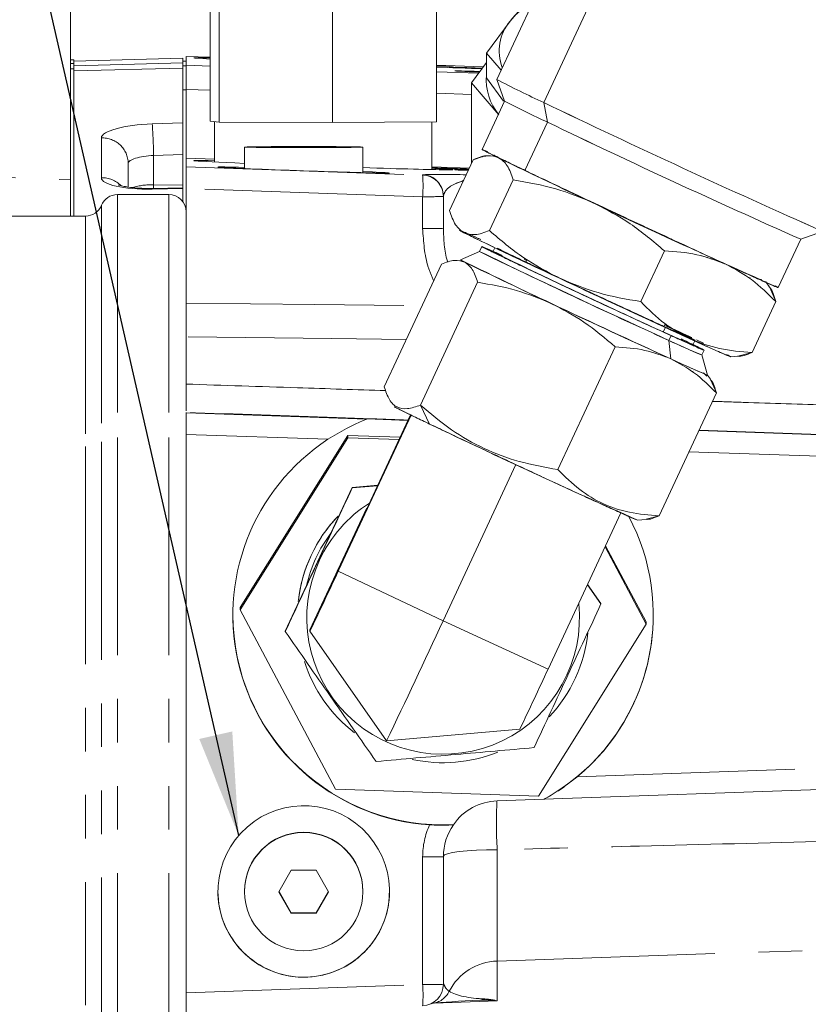
# Model space of a CAD drawing. Units: millimetres. Extents: x 7 to 835, y 10 to 581.
# Drawn here: x 153 to 176, y 235 to 264 of the extents above; entities that cross this region are included whole.
import ezdxf

# ---------------------------------------------------------------- set-up
doc = ezdxf.new("R2010")
doc.units = ezdxf.units.MM
doc.linetypes.add('PHANTOM', pattern=[12.7, 6.35, -1.27, 1.27, -1.27, 1.27, -1.27])
doc.layers.add('SLD-0', color=7, linetype='Continuous')
doc.dimstyles.new('SLDDIMSTYLE5', dxfattribs={"dimtxt": 0.18, "dimasz": 3, "dimexe": 0, "dimexo": 0.0625, "dimgap": 0, "dimtad": 0, "dimtih": 1, "dimtoh": 1, "dimdec": 0, "dimrnd": 1e-09, "dimzin": 0, "dimdsep": 46, "dimtxsty": 'Standard', "dimsah": 1, "dimcen": 0.09, "dimadec": 0, "dimazin": 0, "dimtfac": 3, "dimtdec": 0, "dimtofl": 0, "dimtmove": 0, "dimatfit": 3, "dimfxl": 0, "dimfrac": 2, "dimtolj": 1, "dimtzin": 0, "dimarcsym": 0})

msp = doc.modelspace()

# ---------------------------------------------------------------- linework, layer by layer
at = {"color": 7, "linetype": 'Continuous', "lineweight": 0}
for p, q in [((171.3660985, 271.98937587), (166.77709811, 262.14864175)), ((172.74144119, 271.31426808), (168.1524408, 261.47353396)), ((158.42168004, 270.48583139), (158.42168004, 260.93622827)), ((158.69010158, 270.45249744), (158.69010158, 260.90289432)), ((161.99079106, 270.43794975), (161.99079106, 260.88834663)), ((165.02305899, 270.456736), (165.02305899, 260.90713289)), ((154.35144452, 259.22044547), (154.35144452, 266.49638545)), ((167.16555918, 263.84889448), (167.85116263, 264.65181087)), ((166.47995574, 262.9119527), (167.16555918, 263.84889448)), ((166.90236473, 262.41726572), (166.47995574, 262.9119527)), ((166.47995574, 262.9119527), (166.47995574, 262.19511596)), ((154.44986952, 262.71653702), (154.35144452, 262.71653702)), ((157.62486952, 262.76373375), (154.44986952, 262.67983969)), ((154.44986952, 262.60907473), (154.44986952, 262.71653702)), ((154.44986952, 262.45932551), (154.44986952, 262.60907473)), ((157.62486952, 262.63111452), (157.62486952, 262.76373375)), ((157.72236952, 262.68023519), (157.62486952, 262.68023519)), ((157.62486952, 262.47688129), (157.62486952, 262.63111452)), ((158.42168004, 262.79463961), (157.72236952, 262.81928169)), ((157.72236952, 262.8192557), (157.72236952, 262.55987268)), ((166.04694303, 262.05050962), (166.47995574, 262.64226232)), ((154.44986952, 258.1661867), (154.44986952, 262.45932551)), ((157.62486952, 260.87879197), (157.62486952, 262.47688129)), ((157.72236952, 261.85727433), (157.72236952, 262.55987268)), ((166.38609451, 262.5139921), (165.02305899, 262.56202231)), ((165.39903382, 262.50818237), (165.39903382, 262.49163071)), ((166.84079965, 261.12081696), (166.04694303, 262.05050962)), ((166.04694303, 262.05050962), (166.04694303, 259.70636828)), ((166.47995574, 262.19511596), (166.97813449, 261.5143077)), ((166.77710903, 262.14824201), (167.00746197, 261.51538839)), ((157.72236952, 261.85727433), (157.72236952, 259.85259264)), ((167.00738333, 261.51560444), (166.34996368, 260.10582204)), ((168.1524408, 261.47353396), (168.25776357, 260.90201743)), ((157.62486952, 259.96046333), (157.62486952, 260.87879197)), ((158.42168004, 260.93622827), (158.69010158, 260.90289432)), ((158.55611952, 260.9195329), (158.55611952, 259.74142562)), ((158.69010158, 260.90289432), (161.99079106, 260.88834663)), ((161.99079106, 260.88834663), (165.02305899, 260.90713289)), ((164.88861952, 259.52029904), (164.88861952, 260.90629998)), ((167.60027521, 259.49208769), (168.25776357, 260.90201743)), ((159.42736952, 260.17676681), (159.42736952, 259.55075522)), ((161.15236952, 260.18334626), (160.52736952, 260.18005653)), ((160.52736952, 260.18005653), (160.52736952, 260.17347708)), ((160.52736952, 260.17347708), (161.15236952, 260.17018735)), ((161.77736952, 260.18005653), (161.15236952, 260.18334626)), ((161.15236952, 260.17018735), (161.15236952, 260.18334626)), ((161.15236952, 260.17018735), (161.77736952, 260.17347708)), ((161.77736952, 260.17347708), (161.77736952, 260.18005653)), ((162.87736952, 259.43028357), (162.87736952, 260.17676681)), ((156.03736952, 259.7040281), (156.03736952, 259.01051645)), ((157.62486952, 259.96046333), (157.62486952, 259.06139641)), ((158.55611952, 259.82321323), (157.72236952, 259.85259264)), ((157.72236952, 259.85259264), (157.72236952, 259.59936752)), ((166.09385174, 259.80696014), (165.4036501, 258.32687947)), ((166.51363608, 259.92117976), (166.51345169, 259.92116364)), ((157.72236952, 258.9690797), (157.72236952, 259.59936752)), ((165.97944874, 259.56163231), (164.88861952, 259.6000706)), ((165.33578893, 259.54822035), (165.13709311, 259.55105284)), ((165.22236952, 259.5634682), (165.22236952, 259.56346763)), ((165.22236952, 259.54589848), (165.22236952, 259.54589791)), ((167.47273421, 259.55311509), (167.62436944, 259.50366911)), ((167.62436944, 259.50366911), (167.47273422, 259.55311509)), ((154.35144452, 259.22044547), (154.35144452, 258.1661867)), ((166.56600268, 257.74044281), (167.25620432, 259.22052349)), ((168.36227952, 259.13078336), (168.32570822, 259.1527645)), ((168.32570822, 259.1527645), (168.36227952, 259.13078336)), ((157.62486952, 258.98964874), (156.74492125, 258.9728382)), ((157.62486952, 259.06139641), (157.62486952, 258.98964874)), ((157.62486952, 258.9668434), (157.62486952, 258.98964874)), ((157.62486952, 258.5878241), (157.62486952, 258.9668434)), ((157.72236952, 255.6291772), (157.72236952, 258.9690797)), ((157.22236952, 258.7911867), (155.72236952, 258.7911867)), ((165.22236952, 258.74725882), (165.22236952, 258.73613793)), ((165.22236952, 258.73613793), (165.22236952, 257.80910033)), ((154.7953447, 258.1661867), (102.10077889, 258.1661867)), ((165.59691993, 257.88361017), (165.59972919, 257.87959849)), ((175.63968486, 257.48994945), (176.27255421, 257.72025918)), ((174.98248127, 256.08024568), (175.63990092, 257.49002808)), ((166.27940738, 257.13735726), (165.72503312, 256.88736386)), ((166.34430676, 257.27652866), (166.27936301, 257.13726213)), ((166.7226554, 257.24271743), (166.66802617, 257.12556955)), ((170.9735853, 255.67314196), (171.66378694, 257.15322264)), ((165.54664733, 256.87182223), (165.54648305, 256.87180787)), ((167.645296, 256.87360886), (167.57543134, 256.9056492)), ((167.65678033, 256.89823607), (167.62410629, 256.82816927)), ((163.49642111, 253.18980189), (165.1650252, 256.76798621)), ((167.19745073, 256.68642863), (167.19739332, 256.68639055)), ((167.19739332, 256.68639055), (167.19745073, 256.68642863)), ((174.12408888, 256.3617189), (174.16506251, 256.37289243)), ((174.4926288, 256.31895134), (174.38743664, 256.33627357)), ((174.38743664, 256.33627357), (174.4926288, 256.31895134)), ((164.55310527, 252.65667766), (166.22170936, 256.23486198)), ((174.71574715, 256.11562775), (174.64064789, 256.22287073)), ((174.90901698, 255.67235844), (174.73614055, 256.08477166)), ((174.90901698, 255.67235844), (174.21881534, 254.19227777)), ((171.69211817, 254.91826258), (171.63224973, 254.78987962)), ((171.65261305, 254.94956386), (171.68826006, 255.02600595)), ((157.72236952, 254.64712357), (157.72236952, 253.26863246)), ((171.63224973, 254.78987962), (171.78245533, 254.72163999)), ((171.86011071, 254.68131764), (171.79516696, 254.54205111)), ((171.85351459, 254.00362709), (171.79516696, 254.54205111)), ((171.79516696, 254.54205111), (171.85351459, 254.00362709)), ((172.80030173, 254.45904594), (172.60072062, 254.55476204)), ((170.22860265, 254.35549757), (168.55999856, 250.77731325)), ((172.49497555, 254.4083055), (172.54960477, 254.52545339)), ((172.75375121, 254.11807986), (172.81869496, 254.25734639)), ((172.91861578, 253.53280177), (172.75379557, 254.11817499)), ((173.60239177, 254.06086932), (173.799031, 254.07805815)), ((173.80041262, 254.07818003), (174.21881534, 254.19227777)), ((172.4652534, 253.63594795), (172.50251494, 253.64610873)), ((172.80027707, 253.59706911), (172.89691238, 253.50414089)), ((173.00311023, 253.41223191), (172.91857357, 253.53295168)), ((173.17881178, 253.00925739), (173.02163758, 253.38420036)), ((171.51020768, 249.43107307), (173.17881178, 253.00925739)), ((163.67212285, 252.78682709), (163.67467482, 252.78318282)), ((164.82309554, 252.10490491), (164.55310527, 252.65667766)), ((157.72236952, 252.44487184), (157.72236952, 252.43295442)), ((157.72236952, 252.43295442), (162.99453474, 252.25053247)), ((157.72236952, 251.8026666), (157.72236952, 252.43295442)), ((164.27929481, 252.36560383), (162.15608073, 247.81254578)), ((162.97957657, 249.61399399), (164.26577594, 252.37214281)), ((162.99453474, 252.25053247), (162.99453474, 252.25364377)), ((162.99453474, 252.25364377), (164.19103307, 252.21186287)), ((157.72236952, 235.52758153), (157.72236952, 251.8026666)), ((159.30063424, 246.75298754), (162.4366118, 251.77139214)), ((159.30063424, 246.68804653), (162.4366118, 251.70645113)), ((162.4366118, 251.77139214), (162.4366118, 251.70645113)), ((162.4366118, 251.77139214), (163.96080989, 251.71816818)), ((162.4366118, 251.70645113), (163.93101138, 251.65426772)), ((167.33811614, 250.92163173), (165.21486951, 246.36850388)), ((161.9451546, 248.92575663), (162.56563346, 250.25502466)), ((163.30156634, 250.30447458), (162.56563339, 250.24080125)), ((162.56563341, 250.2408012), (162.5656335, 250.25502462)), ((162.56563356, 250.25502462), (163.30914701, 250.3207307)), ((162.15608073, 247.87247536), (162.97957657, 249.63839449)), ((162.97957657, 249.63839449), (162.99143914, 249.63943229)), ((162.97957657, 249.61399399), (162.97957657, 249.63839449)), ((168.2736583, 244.95999106), (170.39686649, 249.51303649)), ((171.1298125, 249.32734525), (171.51020768, 249.43107307)), ((170.87920668, 249.30543809), (171.12858556, 249.32723706)), ((161.9451546, 248.92575663), (161.23412211, 247.4010059)), ((169.93452641, 248.5215862), (171.12910479, 246.27500441)), ((169.95066056, 248.55618455), (171.12910479, 246.33994541)), ((162.3589375, 248.26367896), (162.05465235, 247.61116447)), ((162.05465235, 247.60788243), (162.3589375, 248.26039692)), ((162.3589375, 248.25711488), (162.05465235, 247.6046004)), ((162.20679493, 247.94726782), (162.3589375, 248.27352506)), ((162.3589375, 248.27352506), (162.3589375, 248.26367896)), ((162.36612361, 248.27017426), (162.3589375, 248.27352506)), ((162.36236536, 248.26208058), (162.3589375, 248.26367896)), ((162.36111255, 248.25938272), (162.3589375, 248.26039692)), ((162.3589375, 248.26039692), (162.3589375, 248.25711488)), ((162.35985971, 248.25668487), (162.3589375, 248.25711488)), ((162.05465235, 247.6144465), (162.20679493, 247.94070375)), ((162.20679493, 247.94070375), (162.20679493, 247.94726782)), ((161.33258489, 246.10655622), (162.15608073, 247.87247536)), ((160.61364335, 246.06914233), (161.23412214, 247.40100596)), ((162.05465235, 247.61116447), (162.05465235, 247.60788243)), ((162.0559095, 247.61057828), (162.05465235, 247.61116447)), ((169.42189462, 247.42228947), (169.81609576, 246.85999562)), ((169.81609573, 246.87421903), (169.42622899, 247.43158417)), ((161.82644628, 247.12011361), (161.8286434, 247.11908912)), ((169.81609575, 246.85999565), (169.81609573, 246.87421902)), ((159.30063424, 246.75298754), (159.30063424, 246.68804653)), ((162.07889196, 241.46312087), (159.30063424, 246.68804653)), ((171.12910479, 246.27500441), (167.99312723, 241.25659981)), ((171.12910479, 246.33994541), (171.12910479, 246.27500441)), ((160.61364332, 246.06914227), (160.61364333, 246.05491881)), ((161.33258489, 246.10655622), (161.33258488, 246.06439118)), ((161.33258488, 246.06439118), (163.56787784, 242.8721947)), ((163.56787784, 242.8721947), (167.45016246, 243.21183646)), ((167.99312723, 241.25659981), (162.07889196, 241.46312087)), ((176.47236952, 241.46187996), (168.1506015, 241.16864014)), ((166.79065783, 241.12262163), (168.1506015, 241.17010993)), ((168.1506015, 241.17010993), (168.1506015, 241.16864014)), ((165.51440979, 240.42807214), (165.51440979, 240.4256068)), ((165.22236952, 239.49608495), (165.22236952, 235.77630372)), ((160.7915256, 239.1009337), (160.43068168, 238.47595967)), ((161.51321343, 239.1009337), (160.7915256, 239.1009337)), ((161.87405735, 238.47595967), (161.51321343, 239.1009337)), ((159.42736952, 238.48507644), (159.42736952, 238.47595967)), ((160.43068168, 238.47595967), (160.7915256, 237.85098564)), ((160.43397155, 238.48165765), (160.7915256, 237.8623816)), ((161.51321343, 237.8623816), (161.87076749, 238.48165765)), ((161.51321343, 237.85098564), (161.87405735, 238.47595967)), ((162.87736952, 238.47595967), (162.87736952, 238.48507644)), ((160.7915256, 237.8623816), (160.7915256, 237.85098564)), ((160.7915256, 237.8623816), (161.51321343, 237.8623816)), ((160.7915256, 237.85098564), (161.51321343, 237.85098564)), ((161.51321343, 237.8623816), (161.51321343, 237.85098564)), ((157.72236952, 234.90868273), (157.72236952, 235.52758153))]:
    msp.add_line(p, q, dxfattribs=at)
at = {"color": 8, "linetype": 'PHANTOM', "lineweight": 0}
for p, q in [((154.35144452, 262.60907473), (154.44986952, 262.60907473)), ((157.62486952, 262.63111452), (154.44986952, 262.54797767)), ((158.42168004, 262.79461362), (157.72236952, 262.8192557)), ((154.35144452, 262.45932551), (154.44986952, 262.45932551)), ((157.62486952, 262.47688129), (154.44986952, 262.396228)), ((157.72236952, 262.54886468), (157.62486952, 262.54886468)), ((157.72236952, 262.55987268), (158.42168004, 262.53551289)), ((166.38607597, 262.51396676), (165.02305899, 262.56199632)), ((165.02305899, 262.37388344), (166.25244362, 262.33134556)), ((157.72236952, 261.8458448), (157.62486952, 261.8458448)), ((158.42168004, 261.83291454), (157.72236952, 261.85727433)), ((166.04694303, 261.70816826), (165.02305899, 261.74359562)), ((156.73952901, 260.85062194), (157.62486952, 260.87879197)), ((155.25542268, 259.28199694), (155.25542268, 260.44298074)), ((157.62486952, 259.96046333), (156.77942268, 259.93356265)), ((156.77942268, 259.93356265), (156.77942268, 259.07774514)), ((146.40664552, 259.49788397), (154.35144452, 259.22044547)), ((157.72236952, 259.59936752), (164.6191817, 259.36073124)), ((164.6191817, 259.37185213), (164.70094418, 259.377055)), ((164.6191817, 259.36073124), (164.6191817, 259.37185213)), ((157.62486952, 258.9668434), (156.73952901, 258.94992985)), ((156.77685447, 258.97344826), (156.77942268, 259.07774514)), ((156.77942268, 259.07774514), (157.62486952, 259.06139641)), ((164.6191817, 258.73044342), (157.72236952, 258.9690797)), ((155.72236952, 258.7911867), (155.72236952, 251.71418854)), ((157.22236952, 258.7911867), (157.22236952, 251.71418854)), ((164.6191817, 257.80340583), (164.6191817, 258.73044342)), ((155.25885711, 258.4786867), (155.25885711, 251.5840854)), ((154.7953447, 258.1661867), (154.7953447, 251.45398226)), ((155.72236952, 251.71418854), (155.72236952, 234.5411867)), ((157.22236952, 251.71418854), (157.22236952, 234.5411867)), ((161.85839654, 251.65955612), (157.72236952, 251.8026666)), ((172.66889849, 251.91579026), (176.47236952, 251.78418653)), ((176.47236952, 251.79362962), (172.67346107, 251.92557434)), ((154.7953447, 251.45398226), (154.7953447, 235.1661867)), ((155.25885711, 251.5840854), (155.25885711, 234.8536867)), ((176.47236952, 251.15389872), (172.37964544, 251.29551087)), ((162.15608073, 247.81254578), (165.21486951, 246.36850388)), ((162.05583082, 247.60405089), (162.05465235, 247.6046004)), ((165.21486951, 246.36850388), (168.2736583, 244.95999106)), ((169.12190502, 241.82176542), (176.47236952, 242.08077876)), ((166.79065783, 239.6991019), (166.79065783, 236.45338999)), ((164.6191817, 235.77060921), (164.6191817, 239.49039044)), ((166.79065783, 236.45338999), (176.47236952, 236.78349719)), ((166.79065783, 236.45338999), (166.79065783, 235.29284842)), ((157.72236952, 235.52758153), (164.6191817, 235.77060921)), ((166.79065783, 235.29284842), (164.95471156, 235.22867183))]:
    msp.add_line(p, q, dxfattribs=at)
at = {"color": 7, "linetype": 'Continuous', "lineweight": 0, "flags": 128}
for points in [[(165.88764792, 262.47418948), (165.77333766, 262.48674238), (165.62509443, 262.48327236)], [(161.15236952, 260.16104038), (161.55018189, 260.16146429), (161.9265481, 260.16271316), (162.26117814, 260.16471967), (162.53603202, 260.16737564), (162.7362923, 260.17053789), (162.85116289, 260.17403594), (162.87445109, 260.17768122), (162.80490142, 260.18127719), (162.64626334, 260.18463002), (162.40708905, 260.18755893), (162.1002725, 260.18990604), (161.74235426, 260.19154481), (161.35262979, 260.19238689), (160.95210924, 260.19238689), (160.56238477, 260.19154481), (160.20446653, 260.18990604), (159.89764998, 260.18755893), (159.65847569, 260.18463002), (159.49983761, 260.18127719), (159.43028794, 260.17768122), (159.45357614, 260.17403594), (159.56844673, 260.17053789), (159.76870701, 260.16737564), (160.04356089, 260.16471967), (160.37819093, 260.16271316), (160.75455714, 260.16146429), (161.15236952, 260.16104038)], [(165.22236952, 259.5634682), (165.00537074, 259.56324255), (164.88861952, 259.56292445)], [(165.22236952, 259.56346763), (165.0053731, 259.56324197), (164.88861952, 259.56292385)], [(166.27953364, 257.1374142), (166.27937256, 257.13728052), (166.31692127, 257.1146761), (166.43325563, 257.05545668), (166.6255111, 256.96108044), (166.88895373, 256.83387123), (167.21709667, 256.67696137), (167.60185995, 256.4942145), (168.03376944, 256.29013045), (168.50219008, 256.06973445), (168.9955878, 255.83845338), (169.50181352, 255.60198215), (170.00840227, 255.36614346), (170.50288016, 255.13674445), (170.9730715, 254.91943368), (171.40739863, 254.71956207), (171.79516696, 254.54205111)], [(166.67346309, 257.13722857), (166.50731142, 257.21059979), (166.38647783, 257.26197987), (166.34431631, 257.27654705), (166.38186501, 257.25394263), (166.49819938, 257.19472321), (166.69045485, 257.10034697), (166.95389748, 256.97313776), (167.28204041, 256.8162279), (167.6668037, 256.63348103), (168.09871319, 256.42939698), (168.56713383, 256.20900098), (169.06053155, 255.97771991), (169.56675726, 255.74124868), (170.07334602, 255.50540999), (170.56782391, 255.27601098), (171.03801525, 255.05870021), (171.47234238, 254.8588286), (171.86011071, 254.68131764)], [(165.72541027, 256.88744844), (165.72485414, 256.88721532), (165.75348763, 256.86913978), (165.84317466, 256.8226737)], [(171.79516696, 254.54205111), (172.12682836, 254.39127171), (172.39421622, 254.27093657), (172.59074655, 254.18400873), (172.71158014, 254.13262865), (172.75374166, 254.11806147), (172.75375803, 254.11830832)], [(171.86011071, 254.68131764), (172.19177211, 254.53053824), (172.45915996, 254.4102031), (172.6556903, 254.32327526), (172.77652389, 254.27189518), (172.81868541, 254.257328), (172.7811367, 254.27993242), (172.66480234, 254.33915184), (172.50041246, 254.41996452)], [(171.85351459, 254.00362709), (172.16534347, 253.86176903), (172.42851727, 253.74297738), (172.638533, 253.6492847), (172.79179725, 253.58229408), (172.8856876, 253.54315177), (172.91859759, 253.53252749), (172.91843816, 253.53314505)], [(162.68857974, 248.97221067), (162.66883324, 248.9329651), (162.61105822, 248.81194066), (162.51953961, 248.61811319), (162.40106491, 248.36585799), (162.26442086, 248.07388367), (162.11974172, 247.76384462), (161.97775767, 247.45873504), (161.84899903, 247.18118349), (161.74301524, 246.9517747), (161.66766662, 246.78752289), (161.62854145, 246.70060985), (161.62854145, 246.69748152), (161.66766662, 246.77836992), (161.74301524, 246.93727593), (161.84899903, 247.16241421), (161.97775767, 247.4370873), (162.11974172, 247.74092393), (162.26442086, 248.05138995), (162.40106491, 248.34545949), (162.51953961, 248.60132279), (162.61105822, 248.80000361), (162.66883324, 248.92676672), (162.68857974, 248.97221067)], [(162.23002328, 248.03103908), (162.15608073, 247.88216192), (162.08955883, 247.7298246)], [(162.05465235, 247.6046004), (161.96731869, 247.41769528), (161.89328078, 247.25999426), (161.84381024, 247.15550589), (161.82643849, 247.12013758), (161.84381024, 247.15927384), (161.89328078, 247.26695651), (161.96731869, 247.4267919), (162.05465235, 247.6144465)]]:
    msp.add_lwpolyline(points, dxfattribs=at)
at = {"color": 8, "linetype": 'PHANTOM', "lineweight": 0, "flags": 128}
for points in [[(156.73952901, 258.94992985), (156.74379419, 258.97195116), (156.74492125, 258.9728382)], [(157.72236952, 255.6291772), (161.47927329, 255.58627251), (164.59727129, 255.55048463)], [(164.13869537, 254.56710625), (161.97452839, 254.59419497), (157.72236952, 254.64712357)], [(166.79065783, 239.6991019), (166.48182405, 239.69447215), (166.18642247, 239.68321737), (165.91530781, 239.66575115), (165.67844234, 239.64271528), (165.48452984, 239.61495622), (165.34069575, 239.58349402), (165.25222534, 239.54948475), (165.22236952, 239.51417813)]]:
    msp.add_lwpolyline(points, dxfattribs=at)
at = {"color": 7, "linetype": 'Continuous', "lineweight": 0}
msp.add_circle((161.15231977, 238.47594895), 1.72495025, dxfattribs=at)
for centre, radius, start, end in [((168.79941955, 262.51533431), 2.10900034, 117.708143216, 140.778606546), ((168.20294163, 262.98133069), 1.35234214, 140.094233095, 200.945693878), ((168.06411834, 262.13709244), 1.590385, 174.930010108, 219.718203878), ((179.87768017, 287.09891067), 28.18051046, 242.297483337, 245.412892526), ((180.23444322, 287.84071011), 29.00349567, 242.355118855, 245.381738877), ((178.41972898, 283.18461738), 24.49040223, 242.225702816, 245.484673047), ((178.7366463, 283.8432781), 25.22118998, 242.28636255, 245.450495181), ((295.2022841, 525.68213546), 293.1686337, 244.3185206933, 246.066878206), ((294.2056439, 523.55337787), 290.81825011, 244.3137242, 246.0762484688), ((278.39731013, 489.51870279), 253.76427751, 244.2768544739, 246.113118195), ((279.3054686, 491.45953773), 255.90694199, 244.2822739244, 246.1031249749), ((177.76224062, 281.77468764), 24.49040223, 242.225702816, 245.484673047), ((277.73982177, 488.10877305), 253.76427751, 244.2768544739, 246.113118195), ((164.59741692, 258.74725831), 0.6249526, 0.000046704, 22.598605597), ((155.72236952, 258.2911867), 0.5, 90, 157.975687163), ((157.22236952, 258.2911867), 0.5, 0, 90), ((154.7953447, 258.6661867), 0.5, 270, 337.975687163), ((236.64358336, 402.74585185), 161.43107745, 243.9775608291, 245.0724838284), ((249.71162374, 427.30314944), 189.51878887, 243.881306909, 245.7242941965), ((237.69924444, 401.65047518), 161.03689738, 243.8267686509, 245.7788324546), ((262.17790027, 453.91384103), 219.36861282, 243.9162797499, 245.685369048), ((230.22821567, 388.70046037), 146.75552502, 243.9775608294, 245.0724838284), ((354.42631331, 652.12612901), 437.22488175, 244.849230516, 245.4019340154), ((337.30342468, 615.40980316), 397.47716519, 244.8492305161, 245.4019340154), ((179.22630073, 270.79368124), 17.7141547, 244.614938365, 247.666504794), ((178.60211104, 268.63666651), 15.65224173, 244.221946544, 248.059496615), ((183.07067499, 277.02701662), 24.84134274, 244.641003525, 247.595051924), ((179.66267139, 270.22935528), 18.00714262, 244.299308544, 248.005280428), ((173.18482316, 270.45395752), 20.16447917, 242.254836671, 245.501079263), ((265.04998416, 460.97626014), 231.67363302, 244.3659865567, 246.0160737262), ((165.21473557, 246.45579278), 3.9748879, 122.717031336, 154.998897022), ((165.21468117, 246.48145779), 4.2448264, 136.110985894, 154.999009711), ((165.2146799, 246.47860957), 4.24482492, 136.612732884, 154.999011918), ((165.21461989, 246.47295436), 4.08725364, 143.122215175, 166.87596071), ((165.21455226, 246.47867146), 4.24468308, 154.9990408, 173.847995088), ((165.21455278, 246.48152027), 4.24468363, 154.999041593, 173.425213295), ((165.21489534, 246.45595225), 3.9749653, 155.001953581, 6.077586808), ((50.82809118, 299.18731668), 122.61031092, 334.3249678805, 335.2279898872), ((165.21474857, 246.54561631), 6.12487906, 180.001190232, 272.804329601), ((165.21516602, 246.54553656), 6.12470349, 298.638255961, 359.999555776), ((-57.55716921, 349.17271682), 245.34890959, 334.3252041016, 335.2277539216), ((165.21512632, 246.4786982), 4.244745, 316.801109045, 353.746681834), ((165.2146935, 246.47874635), 4.24483725, 197.695810542, 232.544354722), ((56.94583444, 296.3346833), 122.61012751, 334.324967462, 335.2279908194), ((165.21486945, 246.47901308), 4.24516045, 257.690768006, 292.051617399), ((166.84735786, 239.49859433), 1.62501679, 91.999567974, 145.111556717), ((161.15236952, 238.48502409), 1.725, 0.001738742, 179.998261258), ((161.15231505, 238.48512586), 2.49994553, 180.001132795, 270.001248385), ((161.15242863, 238.48512122), 2.49994089, 269.998645186, 359.998973634), ((164.59738358, 235.7763161), 0.62498594, 271.998755234, 359.998865035)]:
    msp.add_arc(centre, radius, start, end, dxfattribs=at)
at = {"color": 8, "linetype": 'PHANTOM', "lineweight": 0}
for centre, radius, start, end in [((137.31870643, 259.54638511), 19.46456738, 1.139768555, 3.842022032), ((155.28591358, 259.69204808), 0.75155143, 0.913355358, 92.32516258), ((155.27800353, 258.51047089), 0.77185643, 44.987686599, 91.676441242), ((164.59737708, 258.7472338), 0.6249988, 22.59927641, 88.000689828), ((160.02882366, 259.04558733), 4.60116318, 356.072609745, 3.927390255), ((164.59738358, 258.73612555), 0.62498594, 0.001134965, 88.001244766), ((156.72889192, 257.05503549), 2.02334073, 88.568950759, 106.245750846), ((164.76652285, 275.07243454), 16.34265533, 269.483429087, 271.59836192), ((164.76652285, 274.14539694), 16.34265533, 269.483429087, 271.59836192), ((180.69594819, 240.47801689), 13.92708902, 177.348210953, 183.206114381), ((164.76652285, 255.83238156), 16.34265533, 269.483429087, 271.59836192), ((166.83798321, 234.82658069), 1.62749752, 91.666316989, 152.754466481), ((164.76652285, 252.11260033), 16.34265533, 269.483429087, 271.59836192), ((160.24807683, 235.46115981), 4.38204481, 355.950540264, 4.049459736), ((164.83091523, 235.83730886), 0.61993892, 275.619078697, 334.626729111), ((166.27718681, 235.64918878), 0.33579768, 271.698613742, 296.497609311)]:
    msp.add_arc(centre, radius, start, end, dxfattribs=at)
at = {"color": 7, "linetype": 'Continuous', "lineweight": 0}
for centre, major_axis, ratio, start_param, end_param in [((161.72236952, 262.64424749), (3.77189981, -0.1317231), 0.0091056623, 2.6367018351, 3.6471194519), ((161.72236952, 262.64424749), (3.77189981, -0.1317231), 0.0091056623, 6.0583113638, 6.7887121055), ((165.72236952, 262.48861588), (0.96362495, -0.03365192), 0.0091056623, 3.9006438432, 5.4390217954), ((165.72236952, 262.48861588), (0.96362495, -0.03365192), 0.0091056623, 0.8490823851, 1.91329378), ((166.72236952, 262.35569132), (1.16687494, -0.04074986), 0.0091056623, 1.9606320799, 3.1419106435), ((166.72236952, 262.35569132), (1.16687494, -0.04074986), 0.0091056623, 3.1419106435, 4.3109445716), ((161.72236952, 259.64955037), (3.77187481, -0.13172223), 0.0091056623, 2.5673600485, 4.058600102), ((161.15236952, 259.5070164), (2.49999987, -0.08730554), 0.0091056623, 2.3326033694, 3.1419106435), ((161.15236952, 259.5070164), (2.49999987, -0.08730554), 0.0091056623, 3.1419106435, 7.0928105711), ((161.72236952, 259.64955037), (3.77187481, -0.13172223), 0.0091056623, 5.0239201392, 6.8580538921), ((165.22236952, 259.55468306), (0.96362495, -0.03365192), 0.0091056623, 1.5711143167, 1.9247901109), ((165.22236952, 259.55468306), (0.96362495, -0.03365192), 0.0091056623, 4.3590311761, 4.7127069703), ((165.22236952, 259.55468306), (0.96356245, -0.03364974), 0.0091056623, 0.6883984178, 1.5711143167), ((165.22236952, 259.55468306), (0.96356245, -0.03364974), 0.0091056623, 4.7127069703, 5.5870563682), ((166.72236952, 259.47495378), (1.16687494, -0.04074986), 0.0091056623, 2.288486596, 3.1419106435), ((166.72236952, 259.47495378), (1.16687494, -0.04074986), 0.0091056623, 3.1419106435, 3.9869681899), ((165.21486952, 246.53739014), (4.60312679, 4.0419471), 0.9996789793, 1.4303457447, 3.9278695875), ((165.21486952, 246.53739014), (4.60312679, 4.0419471), 0.9996789793, 4.6837189923, 6.0509200658), ((166.84736952, 239.49680127), (1.20188524, 1.09414649), 0.9995573218, 1.7944135527, 2.4033044003), ((166.8691817, 235.24497687), (2.24999792, 0.07558969), 0.0404821623, 1.8310968866, 2.6454294609)]:
    msp.add_ellipse(centre, major_axis=major_axis, ratio=ratio, start_param=start_param, end_param=end_param, dxfattribs=at)
at = {"color": 8, "linetype": 'PHANTOM', "lineweight": 0}
for centre, major_axis, ratio, start_param, end_param in [((156.77942268, 260.48178353), (1.52396717, 0.04123028), 0.242602523, 1.5904128526, 3.1350292407), ((156.79936952, 259.74283089), (0.76192907, 0.04141627), 0.251028546, 1.583331925, 3.127948313), ((156.77942268, 259.32079974), (1.52396717, 0.04123028), 0.242602523, 3.1350292407, 4.6796456287), ((166.8691817, 239.49110676), (1.69094453, 1.48479689), 0.9996789793, 1.9927773943, 2.4211759622), ((166.84736952, 235.86957018), (1.62477951, 0.08400577), 0.3186504244, 3.5847969254, 4.4342547528), ((166.84736952, 233.7071968), (2.21141441, -0.58682815), 0.6774278888, 1.773904204, 2.0006581943), ((166.84736952, 233.7071968), (-1.29032268, 1.33841316), 0.7380168136, 5.4006574637, 5.6274114541)]:
    msp.add_ellipse(centre, major_axis=major_axis, ratio=ratio, start_param=start_param, end_param=end_param, dxfattribs=at)
at = {"color": 7, "linetype": 'Continuous', "lineweight": 0}
msp.add_ellipse((161.15236952, 238.48143154), major_axis=(1.87882726, 1.64977433), ratio=0.9996789793, dxfattribs=at)
for points, knots in [([(166.52256634, 260.03666353), (166.49530727, 260.04857793), (166.37140287, 260.10273412), (166.32745887, 260.11632308), (166.39165228, 260.07897464), (166.5393303, 260.00438217), (166.73719831, 259.90674716), (167.06364385, 259.74836979), (167.42489973, 259.57584276), (167.60027521, 259.49208769)], [0, 0, 0, 0, 0.055416696, 0.2518932013, 0.4483697065, 0.5446768509, 0.6410103576, 0.8257246903, 1, 1, 1, 1]), ([(166.51347891, 259.92085625), (166.51307091, 259.92092381), (166.3971614, 259.94011905), (166.24523919, 259.87342221), (166.09385174, 259.80696014)], [0, 0, 0, 0, 0.00351999154, 1, 1, 1, 1]), ([(166.09385174, 259.80696014), (166.23946947, 259.85966116), (166.52269409, 259.96216395), (166.73612101, 259.8981958), (166.83981614, 259.86711638)], [0, 0, 0, 0, 0.5141422227, 1, 1, 1, 1]), ([(166.83981614, 259.86711638), (166.75234983, 259.91127708), (166.66470149, 259.95552969), (166.70980934, 259.9378766), (166.70990302, 259.93783994)], [0, 0, 0, 0, 0.9979231222, 1, 1, 1, 1]), ([(169.62478374, 258.54024763), (169.30393915, 258.69099761), (168.6509318, 258.99781547), (167.82639884, 259.3889029), (167.1760961, 259.70048555), (166.95060671, 259.8122183), (166.83981614, 259.86711638)], [0, 0, 0, 0, 0.245666905, 0.5, 0.754333095, 1, 1, 1, 1]), ([(166.83981614, 259.86711638), (166.92747764, 259.80165095), (167.10790161, 259.66691068), (167.20584704, 259.37209755), (167.25620432, 259.22052349)], [0, 0, 0, 0, 0.4858639072, 1, 1, 1, 1]), ([(167.25620432, 259.22052349), (167.20584704, 259.37209755), (167.10790161, 259.66691068), (166.92747764, 259.80165095), (166.83981614, 259.86711638)], [0, 0, 0, 0, 0.51413609283, 1, 1, 1, 1]), ([(167.60027521, 259.49208769), (167.79552392, 259.39926361), (168.19771666, 259.20805532), (168.9345213, 258.86044424), (169.76189537, 258.47194178), (170.64642736, 258.05853718), (171.38644289, 257.71421384), (171.95571906, 257.45024276), (172.49056753, 257.20283445), (173.09726803, 256.92327666), (173.72131284, 256.63746728), (174.24166442, 256.40106544), (174.64973621, 256.21813324), (174.91930933, 256.1007808), (175.00662596, 256.06893764), (174.96847988, 256.09277831), (174.89387174, 256.13047437), (174.89335128, 256.13073733)], [0, 0, 0, 0, 0.0713750733, 0.1470254857, 0.2258209842, 0.3062886362, 0.3867562883, 0.426199222, 0.4656529525, 0.5413033649, 0.6126784383, 0.6840535116, 0.759703924, 0.8384994225, 0.9189670745, 0.9994347265, 1, 1, 1, 1]), ([(164.70094418, 259.377055), (164.71468199, 259.37831065), (164.76353457, 259.38277582), (165.05023371, 259.38163053), (165.4363433, 259.37691631), (165.68938733, 259.37312622), (165.85939653, 259.36919803), (165.88938827, 259.36850504)], [0, 0, 0, 0, 0.1488998422, 0.5294977668, 0.782821062, 0.9616869329, 1, 1, 1, 1]), ([(167.25620432, 259.22052349), (167.67539918, 259.14838571), (168.49072779, 259.00807867), (169.25396097, 258.6932228), (169.62478374, 258.54024763)], [0, 0, 0, 0, 0.5141422226, 1, 1, 1, 1]), ([(169.62478374, 258.54024763), (169.25396098, 258.6932228), (168.49072784, 259.00807866), (167.67539927, 259.1483857), (167.25620443, 259.22052347)], [0, 0, 0, 0, 0.4858577786, 1, 1, 1, 1]), ([(156.74492125, 258.9728382), (156.6919644, 258.97228965), (156.53801856, 258.97069501), (156.2928831, 258.98075427), (156.04888624, 259.00606204), (155.87598833, 259.03670461), (155.77254656, 259.06615397), (155.76163555, 259.07101266), (155.75676962, 259.07317946)], [0, 0, 0, 0, 0.1128305219, 0.3279989228, 0.5389623198, 0.7170588292, 0.8738182411, 1, 1, 1, 1]), ([(165.82003828, 257.68028658), (165.73237779, 257.74575097), (165.55195361, 257.8804908), (165.45400805, 258.17530371), (165.4036501, 258.32687947)], [0, 0, 0, 0, 0.4858577774, 1, 1, 1, 1]), ([(165.4036501, 258.32687947), (165.45400805, 258.17530371), (165.55195361, 257.8804908), (165.73237779, 257.74575097), (165.82003828, 257.68028658)], [0, 0, 0, 0, 0.5141422226, 1, 1, 1, 1]), ([(173.45119007, 256.76616511), (173.19228531, 256.88466627), (172.6653426, 257.12584885), (171.68336957, 257.57985709), (170.63899205, 258.06534999), (169.95892411, 258.38378818), (169.62478374, 258.54024763)], [0, 0, 0, 0, 0.245666905, 0.5, 0.754333095, 1, 1, 1, 1]), ([(169.62478374, 258.54024763), (169.97957626, 258.3528849), (170.70980648, 257.9672569), (171.33985583, 257.42963398), (171.66378694, 257.15322264)], [0, 0, 0, 0, 0.48586390714, 1, 1, 1, 1]), ([(171.66378686, 257.15322271), (171.33985576, 257.42963404), (170.70980644, 257.96725693), (169.97957624, 258.35288491), (169.62478374, 258.54024763)], [0, 0, 0, 0, 0.5141360916, 1, 1, 1, 1]), ([(166.31618875, 257.48028619), (166.2897092, 257.49229985), (166.04436607, 257.60361099), (165.80090311, 257.70984581), (165.6292898, 257.77946811), (165.75719442, 257.71296286), (165.82003828, 257.68028658)], [0, 0, 0, 0, 0.0391933933, 0.3631416856, 0.687089978, 1, 1, 1, 1]), ([(166.56600268, 257.74044281), (166.42038665, 257.68774231), (166.13716195, 257.58523927), (165.92373482, 257.64920698), (165.82003828, 257.68028658)], [0, 0, 0, 0, 0.5141360929, 1, 1, 1, 1]), ([(165.82003828, 257.68028658), (165.92373482, 257.64920698), (166.13716195, 257.58523927), (166.42038665, 257.68774231), (166.56600268, 257.74044281)], [0, 0, 0, 0, 0.4858639071, 1, 1, 1, 1]), ([(168.60500588, 256.35341782), (168.25021775, 256.54077797), (167.51998732, 256.92640553), (166.88993776, 257.46402826), (166.56600268, 257.74044281)], [0, 0, 0, 0, 0.4858577774, 1, 1, 1, 1]), ([(166.56600277, 257.74044274), (166.88993783, 257.46402821), (167.51998736, 256.9264055), (168.25021776, 256.54077796), (168.60500588, 256.35341782)], [0, 0, 0, 0, 0.5141422214, 1, 1, 1, 1]), ([(165.82003828, 257.68028658), (165.93082884, 257.6253885), (166.15631824, 257.51365574), (166.80662097, 257.20207309), (167.63115393, 256.81098567), (168.28416129, 256.50416781), (168.60500588, 256.35341782)], [0, 0, 0, 0, 0.245666905, 0.5, 0.754333095, 1, 1, 1, 1]), ([(171.86011071, 254.68131764), (171.7124705, 254.74883759), (171.40834648, 254.8879219), (170.85301073, 255.14388346), (170.23069235, 255.43208932), (169.56657338, 255.74110324), (168.90355008, 256.05098374), (168.28167061, 256.34297652), (167.73379474, 256.60152742), (167.26917396, 256.82209915), (166.88329328, 257.00673998), (166.58179387, 257.15286498), (166.38703652, 257.24995069), (166.32088244, 257.28747761), (166.39435765, 257.25987544), (166.58740877, 257.17611806), (166.80913094, 257.07636676), (166.91666558, 257.02798766)], [0, 0, 0, 0, 0.0619395869, 0.1275893308, 0.1959683937, 0.2657985583, 0.335628723, 0.4040077858, 0.4696575297, 0.5315971166, 0.5935367035, 0.6591864475, 0.7275655103, 0.7973956749, 0.8672258396, 0.9356049024, 1, 1, 1, 1]), ([(166.93854029, 257.01154175), (166.92990051, 257.0154176), (166.82435383, 257.06276638), (166.71824995, 257.10813833), (166.64681314, 257.13549795), (166.70182407, 257.1037984), (166.83602488, 257.03746297), (166.90242077, 257.00464349)], [0, 0, 0, 0, 0.0215789349, 0.2636160141, 0.5107894674, 0.7579629208, 1, 1, 1, 1]), ([(171.69719348, 254.92914615), (171.56431727, 254.98991412), (171.29060562, 255.11509002), (170.79080371, 255.34545529), (170.23071606, 255.60484109), (169.63301329, 255.88295161), (169.0362763, 256.16185152), (168.47664259, 256.42461813), (167.98335159, 256.6574082), (167.56590214, 256.85559298), (167.21594227, 257.02300992), (166.95528197, 257.14955226), (166.81044349, 257.22080982), (166.79112144, 257.2318295), (166.79065783, 257.2320939)], [0, 0, 0, 0, 0.08493642089, 0.17496050024, 0.26872723575, 0.36448383591, 0.46024043608, 0.55400717158, 0.64403125094, 0.72896767183, 0.81390409271, 0.90392817207, 0.99769490758, 1, 1, 1, 1]), ([(171.66378694, 257.15322264), (171.98510169, 257.13083812), (172.59724776, 257.08819272), (173.15215545, 256.87770884), (173.41579275, 256.7777077)], [0, 0, 0, 0, 0.5248988108, 1, 1, 1, 1]), ([(173.45119007, 256.76616511), (173.17604511, 256.87086837), (172.60973748, 257.08637026), (171.98499396, 257.13052224), (171.66378694, 257.15322264)], [0, 0, 0, 0, 0.4858577774, 1, 1, 1, 1]), ([(165.1650252, 256.76798621), (165.29741417, 256.81589897), (165.55489067, 256.90908203), (165.74891401, 256.85092676), (165.84317466, 256.8226737)], [0, 0, 0, 0, 0.5141788282, 1, 1, 1, 1]), ([(165.84317466, 256.8226737), (165.74891402, 256.85092675), (165.55489069, 256.909082), (165.2974142, 256.81589897), (165.16502524, 256.76798623)], [0, 0, 0, 0, 0.48582117307, 1, 1, 1, 1]), ([(165.84317466, 256.8226737), (165.92286139, 256.7631654), (166.0868843, 256.64067668), (166.17592634, 256.37266593), (166.22170936, 256.23486198)], [0, 0, 0, 0, 0.4858267916, 1, 1, 1, 1]), ([(166.22170936, 256.23486198), (166.17592634, 256.37266593), (166.0868843, 256.64067668), (165.92286139, 256.7631654), (165.84317466, 256.8226737)], [0, 0, 0, 0, 0.5141732084, 1, 1, 1, 1]), ([(174.60651507, 256.25699024), (174.61249065, 256.25378138), (174.66785669, 256.22405005), (174.50957409, 256.29033248), (174.13238818, 256.45637509), (173.67561713, 256.6641019), (173.45119007, 256.76616511)], [0, 0, 0, 0, 0.0391933932, 0.3631416856, 0.687089978, 1, 1, 1, 1]), ([(173.45119007, 256.76616511), (173.71030356, 256.6270749), (174.24360824, 256.34080088), (174.68307253, 255.89933301), (174.90901698, 255.67235844)], [0, 0, 0, 0, 0.4858639072, 1, 1, 1, 1]), ([(174.90901692, 255.6723585), (174.68307248, 255.89933306), (174.24360821, 256.3408009), (173.71030355, 256.6270749), (173.45119007, 256.76616511)], [0, 0, 0, 0, 0.5141360916, 1, 1, 1, 1]), ([(168.60500588, 256.35341782), (168.93914625, 256.19695837), (169.61921418, 255.87852019), (170.66359171, 255.39302728), (171.64556474, 254.93901905), (172.17250744, 254.69783646), (172.43141221, 254.5793353)], [0, 0, 0, 0, 0.245666905, 0.5, 0.754333095, 1, 1, 1, 1]), ([(170.9735853, 255.67314196), (170.55439543, 255.74527874), (169.73906682, 255.8855855), (168.97583343, 256.20044093), (168.60500588, 256.35341782)], [0, 0, 0, 0, 0.51413609286, 1, 1, 1, 1]), ([(168.60500588, 256.35341782), (168.97583342, 256.20044094), (169.73906677, 255.88558552), (170.55439535, 255.74527875), (170.97358519, 255.67314198)], [0, 0, 0, 0, 0.4858639084, 1, 1, 1, 1]), ([(166.22170936, 256.23486198), (166.60282273, 256.16927675), (167.34403055, 256.04172342), (168.03787773, 255.75548841), (168.37496339, 255.61642938)], [0, 0, 0, 0, 0.5141788282, 1, 1, 1, 1]), ([(168.37496339, 255.61642938), (168.03787775, 255.75548839), (167.3440306, 256.04172338), (166.60282282, 256.16927673), (166.22170947, 256.23486196)], [0, 0, 0, 0, 0.4858211731, 1, 1, 1, 1]), ([(174.70898691, 256.1108847), (174.71818011, 256.10245593), (174.81461678, 256.01403817), (174.86417925, 255.83464776), (174.90901698, 255.67235844)], [0, 0, 0, 0, 0.0953289487, 1, 1, 1, 1]), ([(157.72236952, 254.64712357), (157.72236952, 254.79776653), (157.72236952, 255.09905302), (157.72236952, 255.45246892), (157.72236952, 255.6291772)], [0, 0, 0, 0, 0.499999063, 1, 1, 1, 1]), ([(168.37496339, 255.61642938), (168.69747793, 255.44611383), (169.36132469, 255.09554537), (169.93409797, 254.60679824), (170.22860265, 254.35549757)], [0, 0, 0, 0, 0.4858267916, 1, 1, 1, 1]), ([(170.22860265, 254.35549757), (169.93409797, 254.60679824), (169.36132469, 255.09554537), (168.69747793, 255.44611383), (168.37496339, 255.61642938)], [0, 0, 0, 0, 0.5141732084, 1, 1, 1, 1]), ([(172.43141221, 254.5793353), (172.17230188, 254.71842354), (171.63899701, 255.00469711), (171.19953254, 255.44616479), (170.9735853, 255.67314196)], [0, 0, 0, 0, 0.4858577774, 1, 1, 1, 1]), ([(170.9735853, 255.67314196), (171.19953254, 255.44616479), (171.63899701, 255.00469711), (172.17230188, 254.71842354), (172.43141221, 254.5793353)], [0, 0, 0, 0, 0.5141422226, 1, 1, 1, 1]), ([(172.46074847, 254.62189058), (172.45946569, 254.62250581), (172.2595236, 254.7183997), (171.96571205, 254.85712813), (171.67378553, 254.99496651)], [0, 0, 0, 0, 0.0064157689, 1, 1, 1, 1]), ([(171.71595901, 254.96184272), (171.83432384, 254.90531395), (172.0781435, 254.78887036), (172.34520514, 254.65931508), (172.52183361, 254.57132101), (172.5805237, 254.53794294), (172.51639252, 254.56184061), (172.33466951, 254.64095806), (172.06306644, 254.7626005), (171.81676373, 254.87471768), (171.69719348, 254.92914615)], [0, 0, 0, 0, 0.1165160324, 0.2400113297, 0.3686408138, 0.5, 0.6313591862, 0.7599886703, 0.8834839676, 1, 1, 1, 1]), ([(172.14893085, 254.58942576), (172.18582254, 254.57178914), (172.35859718, 254.48919168), (172.57672591, 254.3830644), (172.7773255, 254.28329916), (172.84133228, 254.24676508), (172.77039909, 254.27316953), (172.56840041, 254.36111645), (172.26664013, 254.49626512), (171.99296782, 254.62084097), (171.86011071, 254.68131764)], [0, 0, 0, 0, 0.0365627432, 0.171234084, 0.3115042437, 0.4547511375, 0.5979980312, 0.7382681909, 0.8729395317, 1, 1, 1, 1]), ([(172.43141221, 254.5793353), (172.65476201, 254.47777393), (173.10934055, 254.2710685), (173.50341534, 254.09715824), (173.66085541, 254.03423744), (173.53479076, 254.09987271), (173.47285094, 254.13212153)], [0, 0, 0, 0, 0.24566690497, 0.5, 0.75433309503, 1, 1, 1, 1]), ([(174.21881534, 254.19227777), (173.89761213, 254.21497776), (173.27286858, 254.25912948), (172.70656074, 254.47463093), (172.43141221, 254.5793353)], [0, 0, 0, 0, 0.5141360929, 1, 1, 1, 1]), ([(172.43141221, 254.5793353), (172.70656073, 254.47463093), (173.27286854, 254.25912949), (173.89761206, 254.21497777), (174.21881526, 254.19227777)], [0, 0, 0, 0, 0.4858639084, 1, 1, 1, 1]), ([(170.22860265, 254.35549757), (170.52062975, 254.33485865), (171.08857825, 254.29471909), (171.60340221, 254.09880587), (171.85351459, 254.00362709)], [0, 0, 0, 0, 0.51417882826, 1, 1, 1, 1]), ([(171.85351459, 254.00362709), (171.60340222, 254.09880586), (171.08857827, 254.29471905), (170.52062981, 254.33485864), (170.22860274, 254.35549756)], [0, 0, 0, 0, 0.485821173, 1, 1, 1, 1]), ([(172.25004047, 254.51086611), (172.31681143, 254.48158454), (172.45177034, 254.42240001), (172.51546006, 254.39748602), (172.4819558, 254.41585764), (172.47282452, 254.42086466)], [0, 0, 0, 0, 0.4160046079, 0.8408374304, 1, 1, 1, 1]), ([(171.85351459, 254.00362709), (172.08905486, 253.87719229), (172.5738784, 253.61694563), (172.97339239, 253.21561226), (173.17881178, 253.00925739)], [0, 0, 0, 0, 0.4858267916, 1, 1, 1, 1]), ([(173.17881178, 253.00925739), (172.97339239, 253.21561226), (172.5738784, 253.61694563), (172.08905486, 253.87719229), (171.85351459, 254.00362709)], [0, 0, 0, 0, 0.5141732084, 1, 1, 1, 1]), ([(174.21881534, 254.19227777), (174.06742789, 254.1258157), (173.91550568, 254.05911886), (173.79959617, 254.0783141), (173.79918817, 254.07838167)], [0, 0, 0, 0, 0.9964800085, 1, 1, 1, 1]), ([(172.99696865, 253.40792292), (173.00532053, 253.40026559), (173.09299049, 253.3198863), (173.13804729, 253.15680384), (173.17881177, 253.00925743)], [0, 0, 0, 0, 0.0952650085, 1, 1, 1, 1]), ([(157.72236952, 252.48862434), (157.72236952, 252.50140914), (157.72236952, 252.53759805), (157.72236952, 252.7959793), (157.72236952, 253.10612573), (157.72236952, 253.26863246)], [0, 0, 0, 0, 0.2063735364, 0.5841653053, 1, 1, 1, 1]), ([(164.55310527, 252.65667766), (164.42184786, 252.61118572), (164.16656891, 252.5227097), (163.86251876, 252.57530573), (163.63457183, 252.79110805), (163.54333378, 253.05441503), (163.49642111, 253.18980189)], [0, 0, 0, 0, 0.2570832663, 0.4999942185, 0.7429076415, 1, 1, 1, 1]), ([(163.49642112, 253.18980185), (163.5433338, 253.05441501), (163.63457187, 252.79110806), (163.86251875, 252.57530572), (164.16656894, 252.52270973), (164.42184787, 252.61118573), (164.55310527, 252.65667766)], [0, 0, 0, 0, 0.2570923517, 0.5000057695, 0.7429167274, 1, 1, 1, 1]), ([(163.8261084, 252.5977039), (163.81434365, 252.60229762), (163.77054482, 252.61939951), (163.84961265, 252.57675282), (164.05673979, 252.47333126), (164.38322196, 252.31498369), (164.67934129, 252.17356036), (164.82309554, 252.10490491)], [0, 0, 0, 0, 0.0879951015, 0.3275955442, 0.5622169832, 0.7874736154, 1, 1, 1, 1]), ([(168.55999856, 250.77731325), (168.18002276, 250.84531655), (167.44101822, 250.97757431), (166.39432246, 251.36905457), (165.42372025, 251.92374555), (164.84874522, 252.4077915), (164.55310527, 252.65667766)], [0, 0, 0, 0, 0.2570832663, 0.4999942185, 0.7429076415, 1, 1, 1, 1]), ([(164.55310527, 252.65667766), (164.84874523, 252.40779151), (165.42372027, 251.92374557), (166.39432245, 251.36905456), (167.44101824, 250.97757435), (168.18002277, 250.84531656), (168.55999856, 250.77731325)], [0, 0, 0, 0, 0.2570923586, 0.5000057816, 0.7429167337, 1, 1, 1, 1]), ([(161.85839654, 251.65955612), (162.03729778, 251.76963445), (162.3752144, 251.97755529), (162.75457653, 252.14983531), (162.93484287, 252.2254486), (162.98786301, 252.24713646), (162.9929146, 252.2497078), (162.99453474, 252.25053247)], [0, 0, 0, 0, 0.4135997745, 0.7812256541, 0.8691655309, 0.9580388988, 1, 1, 1, 1]), ([(164.82309554, 252.10490491), (164.98328528, 252.02874837), (165.31326008, 251.87187353), (165.91777219, 251.58667574), (166.59655646, 251.26794501), (167.32237037, 250.92872127), (168.04834852, 250.59092786), (168.73061149, 250.27494139), (169.3329569, 249.99739206), (169.8451416, 249.76281277), (170.2716889, 249.56903109), (170.6078741, 249.41830208), (170.82358727, 249.32455536), (170.90891646, 249.2915114), (170.85016383, 249.32320166), (170.82466315, 249.33695634)], [0, 0, 0, 0, 0.0727889277, 0.1499378837, 0.2302942262, 0.3123558455, 0.3944174649, 0.4747738074, 0.5519227634, 0.6247116911, 0.6975006187, 0.7746495748, 0.8550059173, 0.9370675366, 1, 1, 1, 1]), ([(171.51020768, 249.43107307), (171.21931601, 249.45413116), (170.65356874, 249.49897619), (169.87286831, 249.75625499), (169.16826489, 250.17674275), (168.76655121, 250.57337392), (168.55999856, 250.77731325)], [0, 0, 0, 0, 0.2570832663, 0.4999942185, 0.7429076415, 1, 1, 1, 1]), ([(168.55999861, 250.77731319), (168.76655126, 250.57337389), (169.16826493, 250.17674276), (169.87286832, 249.75625497), (170.65356873, 249.49897623), (171.21931601, 249.45413117), (171.51020768, 249.43107307)], [0, 0, 0, 0, 0.2570923517, 0.5000057695, 0.7429167274, 1, 1, 1, 1]), ([(162.56563338, 250.24080114), (162.40544102, 249.89686735), (162.08440562, 249.20760273), (161.59664414, 248.16124422), (161.10494711, 247.10721186), (160.77768108, 246.40626115), (160.61364328, 246.05491882)], [0, 0, 0, 0, 0.247102648, 0.4952089987, 0.7469801475, 1, 1, 1, 1]), ([(171.51020765, 249.43107306), (171.37257093, 249.37064733), (171.23445932, 249.31001311), (171.12908745, 249.32746436), (171.12872513, 249.32752436)], [0, 0, 0, 0, 0.9965614886, 1, 1, 1, 1]), ([(169.81609568, 246.85999556), (169.65590333, 246.51606177), (169.33486793, 245.82679718), (168.84710647, 244.78043871), (168.35540946, 243.72640639), (168.02814344, 243.0254557), (167.86410565, 242.67411339)], [0, 0, 0, 0, 0.24710264815, 0.49520899907, 0.74698014765, 1, 1, 1, 1]), ([(160.61364337, 246.05491876), (160.83105603, 245.74401975), (161.26676447, 245.1209589), (161.9287531, 244.17518632), (162.59608306, 243.22255148), (163.0402477, 242.58908941), (163.26287938, 242.27157487)], [0, 0, 0, 0, 0.247102648, 0.4952089988, 0.7469801475, 1, 1, 1, 1]), ([(167.86410565, 242.67411328), (167.48650061, 242.64066404), (166.72975674, 242.57362971), (165.5800066, 242.47264967), (164.42097957, 242.37162365), (163.64954887, 242.30497942), (163.26287938, 242.27157487)], [0, 0, 0, 0, 0.2471026479, 0.4952089986, 0.7469801473, 1, 1, 1, 1]), ([(169.12190502, 241.82176542), (168.96821143, 241.70127918), (168.77559208, 241.55027755), (168.50186424, 241.37046046), (168.34857988, 241.27727844), (168.22264259, 241.20635937), (168.16390658, 241.17484873), (168.15067953, 241.16837379), (168.15060325, 241.16863417), (168.1506015, 241.16864014)], [0, 0, 0, 0, 0.4102333815, 0.5141326028, 0.7365813641, 0.832791214, 0.92978993, 0.9983909873, 1, 1, 1, 1]), ([(165.51440979, 240.4256068), (165.5074185, 240.42468196), (165.49289926, 240.42276128), (165.37755575, 240.41640113), (165.19815316, 240.41226812), (164.99684557, 240.41523651), (164.86799324, 240.42252607), (164.82250931, 240.42509923)], [0, 0, 0, 0, 0.180886347, 0.3756579634, 0.6211885871, 0.8662823433, 1, 1, 1, 1])]:
    msp.add_open_spline(points, degree=3, knots=knots, dxfattribs=at)
at = {"color": 8, "linetype": 'PHANTOM', "lineweight": 0}
for points, knots in [([(165.80987551, 259.19799646), (165.73189074, 259.17082396), (165.52178312, 259.09761544), (165.28928955, 258.94834175), (165.24477721, 258.81459001), (165.22236952, 258.74725882)], [0, 0, 0, 0, 0.2266722924, 0.6107035693, 1, 1, 1, 1]), ([(164.93909006, 256.28348687), (164.88293046, 256.41401916), (164.67642046, 256.89401226), (164.64329721, 257.42026529), (164.6191817, 257.80340583)], [0, 0, 0, 0, 0.271946174, 1, 1, 1, 1]), ([(165.22236952, 257.80910033), (165.23304354, 257.48438056), (165.24411988, 257.14742184), (165.34845223, 256.83054705), (165.35224177, 256.8190376)], [0, 0, 0, 0, 0.9636782214, 1, 1, 1, 1]), ([(157.72236952, 253.26863246), (158.80486873, 253.23307509), (160.7452147, 253.16933962), (162.6855507, 253.10582857), (163.54339305, 253.07774969)], [0, 0, 0, 0, 0.5578897949, 1, 1, 1, 1]), ([(173.06533491, 252.76591558), (173.36348943, 252.75614831), (174.49917098, 252.71894442), (175.63484675, 252.68187157), (176.47236952, 252.6545316)], [0, 0, 0, 0, 0.26253355676, 1, 1, 1, 1]), ([(164.19485358, 252.22005564), (163.49861744, 252.24423719), (161.34113392, 252.31917053), (159.18363042, 252.39411352), (157.72236952, 252.44487184)], [0, 0, 0, 0, 0.3227075113, 1, 1, 1, 1]), ([(176.47236952, 239.94275965), (174.6279646, 239.89718749), (171.40074496, 239.8174483), (168.17348838, 239.7346008), (166.79065783, 239.6991019)], [0, 0, 0, 0, 0.5715151501, 1, 1, 1, 1]), ([(165.22236952, 235.81346841), (165.24428029, 235.7560689), (165.28343954, 235.65348365), (165.35814597, 235.59667783), (165.39105193, 235.57165656)], [0, 0, 0, 0, 0.5595297826, 1, 1, 1, 1])]:
    msp.add_open_spline(points, degree=3, knots=knots, dxfattribs=at)

# ---------------------------------------------------------------- leaders
at = {"layer": 'SLD-0'}
for points in [[(159.25694271, 240.1109006), (127.06020942, 381.2565445), (124.06020942, 381.2565445)], [(164.5690231, 212.10657864), (232.93979058, 257.90575916), (235.93979058, 257.90575916)]]:
    msp.add_leader(points, dimstyle='SLDDIMSTYLE5', dxfattribs=at)

doc.saveas('drawing.dxf')
